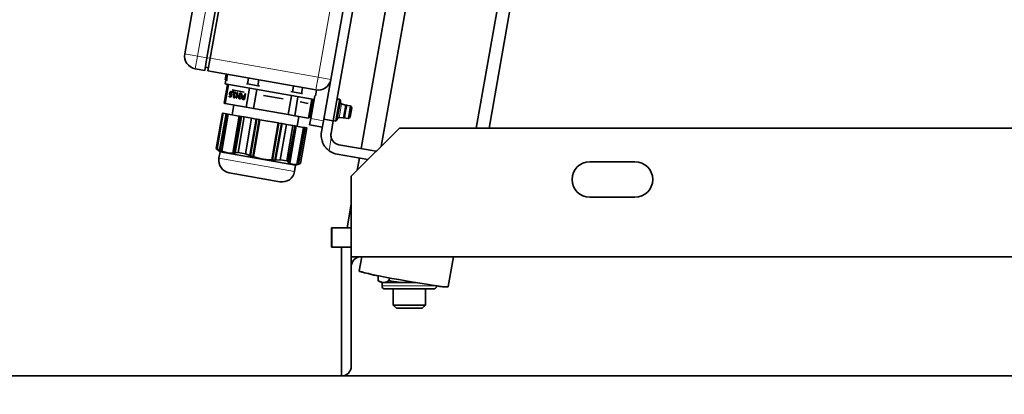
# Model space of a CAD drawing. Units: millimetres. Extents: x 1 to 203, y 1 to 99.
# Drawn here: x 104 to 111, y 18 to 21 of the extents above; entities that cross this region are included whole.
import ezdxf

# ---------------------------------------------------------------- set-up
doc = ezdxf.new("R2010")
doc.units = ezdxf.units.MM
doc.linetypes.add('SLD-Solid', pattern=[0])
doc.layers.add('-FORMAT-', color=7, linetype='SLD-Solid')
doc.styles.add('SLDTEXTSTYLE1', font='ARIAL.TTF', dxfattribs={"width": 0.948})
doc.dimstyles.new('SLDDIMSTYLE0', dxfattribs={"dimtxt": 2, "dimasz": 2.5, "dimexe": 0, "dimexo": 0.0625, "dimgap": 0.5, "dimtad": 1, "dimdec": 1, "dimlfac": 40, "dimrnd": 1e-09, "dimzin": 12, "dimdsep": 46, "dimtxsty": 'SLDTEXTSTYLE1', "dimsah": 1, "dimcen": 0.09, "dimadec": 0, "dimazin": 3, "dimtfac": 1, "dimtdec": 1, "dimtofl": 0, "dimtmove": 0, "dimatfit": 3, "dimfxl": 0, "dimfrac": 2, "dimtolj": 1, "dimtzin": 12, "dimarcsym": 0})
doc.dimstyles.new('SLDDIMSTYLE1', dxfattribs={"dimtxt": 2, "dimasz": 2.5, "dimexe": 0, "dimexo": 0.0625, "dimgap": 0.5, "dimtad": 1, "dimdec": 1, "dimlfac": 40, "dimrnd": 1e-09, "dimzin": 12, "dimdsep": 46, "dimtxsty": 'SLDTEXTSTYLE1', "dimsah": 1, "dimcen": 0.09, "dimadec": 0, "dimazin": 3, "dimtfac": 1, "dimtdec": 1, "dimtmove": 0, "dimatfit": 0, "dimfxl": 0, "dimfrac": 2, "dimtolj": 1, "dimtzin": 12, "dimarcsym": 0})
doc.dimstyles.new('SLDDIMSTYLE2', dxfattribs={"dimtxt": 2, "dimasz": 2.5, "dimexe": 0, "dimexo": 0.0625, "dimgap": 0.5, "dimtad": 1, "dimdec": 0, "dimlfac": 40, "dimrnd": 1e-09, "dimzin": 12, "dimdsep": 46, "dimtxsty": 'SLDTEXTSTYLE1', "dimsah": 1, "dimcen": 0.09, "dimadec": 0, "dimazin": 3, "dimtfac": 1, "dimtdec": 0, "dimtofl": 0, "dimtmove": 0, "dimatfit": 3, "dimfxl": 0, "dimfrac": 2, "dimtolj": 1, "dimtzin": 12, "dimarcsym": 0})

# ---------------------------------------------------------------- blocks, each defined once
blk = doc.blocks.new('_D_3')
at = {"layer": '-FORMAT-', "color": 7}
for p, q in [((103.0937, 17.1244), (103.0937, 11.5199)), ((106.2187, 17.1244), (106.2187, 11.5199)), ((103.0937, 12.5199), (94.2242, 12.5199)), ((103.0937, 12.5199), (106.2187, 12.5199)), ((106.2187, 12.5199), (111.2187, 12.5199))]:
    blk.add_line(p, q, dxfattribs=at)
for points in [[(103.0937, 12.5199), (100.5937, 12.9199), (100.5937, 12.1199)], [(106.2187, 12.5199), (108.7187, 12.1199), (108.7187, 12.9199)]]:
    blk.add_solid(points, dxfattribs=at)
at = {"layer": '-FORMAT-', "color": 7, "char_height": 2, "attachment_point": 1, "style": 'SLDTEXTSTYLE1'}
for s, insert in [('%%p', (94.2242, 15.098)), ('125', (96.0659, 15.1036))]:
    blk.add_mtext(s, dxfattribs=dict(at, insert=insert))
blk = doc.blocks.new('_D_4')
at = {"layer": '-FORMAT-', "color": 7}
for p, q in [((125.2577, 51.5132), (87.9367, 51.5132)), ((88.9367, 51.5132), (88.9367, 18.1244)), ((99.3842, 18.1244), (87.9367, 18.1244))]:
    blk.add_line(p, q, dxfattribs=at)
for points in [[(88.9367, 51.5132), (88.5367, 49.0132), (89.3367, 49.0132)], [(88.9367, 18.1244), (89.3367, 20.6244), (88.5367, 20.6244)]]:
    blk.add_solid(points, dxfattribs=at)
at = {"layer": '-FORMAT-', "color": 7, "char_height": 2, "attachment_point": 1, "rotation": 90, "style": 'SLDTEXTSTYLE1'}
for s, insert in [('1350', (86.353, 32.6841)), ('%%p', (86.3585, 30.8424))]:
    blk.add_mtext(s, dxfattribs=dict(at, insert=insert))
blk = doc.blocks.new('_D_7')
at = {"layer": '-FORMAT-', "color": 7}
for p, q in [((124.5098, 40.4685), (91.9015, 40.4685)), ((92.9015, 40.4685), (92.9015, 18.1244)), ((99.3842, 18.1244), (91.9015, 18.1244))]:
    blk.add_line(p, q, dxfattribs=at)
for points in [[(92.9015, 40.4685), (92.5015, 37.9685), (93.3015, 37.9685)], [(92.9015, 18.1244), (93.3015, 20.6244), (92.5015, 20.6244)]]:
    blk.add_solid(points, dxfattribs=at)
at = {"layer": '-FORMAT-', "color": 7, "insert": (90.3234, 27.0048), "char_height": 2, "attachment_point": 1, "rotation": 90, "style": 'SLDTEXTSTYLE1'}
blk.add_mtext('895', dxfattribs=at)
blk = doc.blocks.new('_D_8')
at = {"layer": '-FORMAT-'}
for p, q in [((112.1353, 36.0926), (96.2758, 36.0926)), ((97.2758, 36.0926), (97.2758, 18.1244))]:
    blk.add_line(p, q, dxfattribs=at)
for points in [[(97.2758, 36.0926), (96.8758, 33.5926), (97.6758, 33.5926)], [(97.2758, 18.1244), (97.6758, 20.6244), (96.8758, 20.6244)]]:
    blk.add_solid(points, dxfattribs=at)
at = {"layer": '-FORMAT-', "insert": (94.6977, 24.8169), "char_height": 2, "attachment_point": 1, "rotation": 90, "style": 'SLDTEXTSTYLE1'}
blk.add_mtext('719', dxfattribs=at)
blk = doc.blocks.new('_D_9')
at = {"layer": '-FORMAT-', "color": 7}
for p, q in [((125.5098, 39.4685), (125.5098, 11.5199)), ((106.2187, 17.1244), (106.2187, 11.5199)), ((106.2187, 12.5199), (125.5098, 12.5199))]:
    blk.add_line(p, q, dxfattribs=at)
for points in [[(106.2187, 12.5199), (108.7187, 12.1199), (108.7187, 12.9199)], [(125.5098, 12.5199), (123.0098, 12.9199), (123.0098, 12.1199)]]:
    blk.add_solid(points, dxfattribs=at)
at = {"layer": '-FORMAT-', "color": 7, "insert": (113.5726, 15.098), "char_height": 2, "attachment_point": 1, "style": 'SLDTEXTSTYLE1'}
blk.add_mtext('770', dxfattribs=at)

msp = doc.modelspace()

# ---------------------------------------------------------------- linework, layer by layer
at = {"layer": '-FORMAT-', "color": 7, "lineweight": 35}
msp.add_line((198.1202, 18.1244), (22.165, 18.1244), dxfattribs=at)
at = {"color": 7, "linetype": 'SLD-Solid', "lineweight": 35}
for p, q in [((109.4141, 36.2845), (106.5263, 19.907)), ((107.2622, 20.0494), (108.9849, 29.8194)), ((107.2622, 20.0494), (108.9849, 29.8194)), ((107.3627, 20.0494), (109.0823, 29.8022)), ((106.9298, 23.0652), (106.3697, 19.8892)), ((106.0801, 20.118), (106.5793, 22.9493)), ((106.1539, 20.1049), (106.6532, 22.9363)), ((105.0018, 20.6254), (105.3925, 22.8412)), ((105.5649, 22.8108), (105.1741, 20.595)), ((105.5895, 22.8065), (105.1988, 20.5907)), ((105.1741, 20.595), (105.1568, 20.4965)), ((105.1988, 20.5907), (105.1814, 20.4922)), ((105.1568, 20.4965), (105.0829, 20.5096)), ((105.1611, 20.5212), (105.1857, 20.5168)), ((106.0185, 20.3446), (105.1814, 20.4922)), ((105.3239, 20.4671), (105.3161, 20.4227)), ((105.3342, 20.4653), (105.3264, 20.4209)), ((105.3161, 20.4227), (105.3264, 20.4209)), ((105.3213, 20.4218), (105.3161, 20.3923)), ((105.3161, 20.3923), (105.333, 20.3881)), ((105.3161, 20.3923), (106.0055, 20.2707)), ((105.3264, 20.4209), (105.3348, 20.4195)), ((105.4802, 20.3938), (105.4886, 20.3923)), ((105.4964, 20.4366), (105.4886, 20.3923)), ((105.4886, 20.3923), (105.5691, 20.3781)), ((105.5769, 20.4225), (105.5691, 20.3781)), ((105.333, 20.3881), (105.3072, 20.2415)), ((105.3144, 20.2403), (105.3402, 20.3869)), ((105.3522, 20.3195), (105.3503, 20.3198)), ((105.3561, 20.3295), (105.3541, 20.3299)), ((105.3628, 20.3286), (105.3608, 20.3289)), ((105.3678, 20.3201), (105.3643, 20.3201)), ((105.3693, 20.3448), (105.4617, 20.3285)), ((105.374, 20.3255), (105.375, 20.3311)), ((105.3774, 20.3249), (105.374, 20.3255)), ((105.3767, 20.3308), (105.375, 20.3311)), ((105.376, 20.3251), (105.377, 20.3308)), ((105.3767, 20.3308), (105.3784, 20.3305)), ((105.3784, 20.3305), (105.3774, 20.3249)), ((105.3793, 20.3397), (105.3796, 20.3373)), ((105.3831, 20.316), (105.3811, 20.3163)), ((105.3933, 20.3232), (105.3913, 20.3236)), ((105.3983, 20.3147), (105.3948, 20.3148)), ((105.4011, 20.2809), (105.4089, 20.3251)), ((105.4031, 20.2805), (105.4109, 20.3248)), ((105.4123, 20.3245), (105.4062, 20.2901)), ((105.4089, 20.3251), (105.4123, 20.3245)), ((105.4209, 20.2996), (105.4238, 20.316)), ((105.4228, 20.2993), (105.4257, 20.3157)), ((105.4257, 20.3157), (105.4238, 20.316)), ((105.427, 20.3125), (105.4255, 20.3041)), ((105.4373, 20.3155), (105.4353, 20.3158)), ((105.4724, 20.314), (105.4646, 20.2697)), ((105.4654, 20.2965), (105.4686, 20.3146)), ((105.4674, 20.2961), (105.4706, 20.3143)), ((105.4686, 20.3146), (105.4724, 20.314)), ((105.5034, 20.3581), (105.4776, 20.2115)), ((105.5341, 20.2015), (105.56, 20.3481)), ((105.5691, 20.3781), (105.583, 20.3757)), ((105.8245, 20.3331), (105.8385, 20.3306)), ((105.8463, 20.3749), (105.8385, 20.3306)), ((105.8385, 20.3306), (105.9087, 20.3183)), ((105.9165, 20.3626), (105.9087, 20.3183)), ((105.9087, 20.3183), (105.9142, 20.3173)), ((106.0237, 20.3438), (106.0159, 20.2994)), ((105.3144, 20.2403), (105.3072, 20.2415)), ((105.4776, 20.2115), (105.3144, 20.2403)), ((105.3466, 20.2911), (105.3476, 20.2968)), ((105.3591, 20.2889), (105.3466, 20.2911)), ((105.3476, 20.2968), (105.3574, 20.295)), ((105.3486, 20.2907), (105.3496, 20.2964)), ((105.3593, 20.3087), (105.3573, 20.3091)), ((105.3574, 20.295), (105.3607, 20.3063)), ((105.3593, 20.2947), (105.3574, 20.295)), ((105.3659, 20.3111), (105.3591, 20.2889)), ((105.3593, 20.2947), (105.3627, 20.3059)), ((105.3627, 20.3059), (105.3607, 20.3063)), ((105.3626, 20.3123), (105.3659, 20.3111)), ((105.381, 20.296), (105.379, 20.2964)), ((105.3861, 20.3042), (105.3842, 20.3045)), ((105.3873, 20.2886), (105.3853, 20.2889)), ((105.39, 20.3062), (105.388, 20.3066)), ((105.3891, 20.3018), (105.3886, 20.3019)), ((105.3903, 20.3068), (105.3891, 20.3017)), ((105.391, 20.295), (105.3943, 20.2938)), ((105.4033, 20.2805), (105.4011, 20.2809)), ((105.4082, 20.2897), (105.4062, 20.2901)), ((105.4135, 20.2955), (105.4126, 20.2903)), ((105.4197, 20.2905), (105.4234, 20.2913)), ((105.4217, 20.2901), (105.4197, 20.2905)), ((105.4317, 20.2977), (105.4209, 20.2996)), ((105.4217, 20.2901), (105.4234, 20.2905)), ((105.4255, 20.3041), (105.4326, 20.3028)), ((105.4311, 20.2803), (105.4292, 20.2806)), ((105.4326, 20.3028), (105.4317, 20.2977)), ((105.4411, 20.2875), (105.4391, 20.2879)), ((105.4436, 20.2962), (105.4417, 20.2965)), ((105.4491, 20.2855), (105.4471, 20.2859)), ((105.453, 20.2722), (105.451, 20.2725)), ((105.4646, 20.2697), (105.4549, 20.2714)), ((105.4554, 20.2766), (105.4617, 20.2755)), ((105.4645, 20.2913), (105.4582, 20.2925)), ((105.459, 20.2976), (105.4654, 20.2965)), ((105.4617, 20.2755), (105.4645, 20.2913)), ((105.4637, 20.2751), (105.4617, 20.2755)), ((105.4637, 20.2751), (105.4665, 20.291)), ((105.4665, 20.291), (105.4645, 20.2913)), ((105.4674, 20.2961), (105.4654, 20.2965)), ((105.6125, 20.3019), (105.7659, 20.2749)), ((105.831, 20.3003), (105.8051, 20.1537)), ((105.8545, 20.145), (105.8803, 20.2916)), ((105.8974, 20.2517), (105.9584, 20.2409)), ((105.9882, 20.2726), (105.9623, 20.126)), ((105.9992, 20.2714), (105.9741, 20.129)), ((106.0107, 20.3003), (105.9794, 20.123)), ((105.9848, 20.273), (106.0055, 20.2707)), ((106.0055, 20.2707), (106.0107, 20.3003)), ((106.0103, 20.3003), (106.0159, 20.2994)), ((106.2044, 20.2702), (106.2018, 20.2721)), ((106.2094, 20.248), (106.2094, 20.2601)), ((105.2937, 20.1652), (105.2451, 19.8898)), ((105.2523, 19.8885), (105.3009, 20.164)), ((105.2722, 19.8772), (105.3221, 20.1602)), ((105.275, 19.8758), (105.3251, 20.1597)), ((105.2937, 20.1652), (105.3009, 20.164)), ((105.3009, 20.164), (105.3221, 20.1602)), ((105.3251, 20.1597), (105.3221, 20.1602)), ((105.3251, 20.1597), (105.3369, 20.1576)), ((105.3824, 20.2283), (105.3689, 20.152)), ((105.5341, 20.2015), (105.4776, 20.2115)), ((105.8051, 20.1537), (105.5341, 20.2015)), ((106.2485, 20.2279), (106.2187, 20.2359)), ((106.2405, 20.1278), (106.2497, 20.1802)), ((106.2886, 20.2208), (106.2495, 20.2277)), ((106.2578, 20.2262), (106.2495, 20.2277)), ((106.2497, 20.1802), (106.2578, 20.2262)), ((106.2886, 20.2208), (106.2712, 20.1223)), ((106.2987, 20.2063), (106.2857, 20.1325)), ((106.2987, 20.2063), (106.2886, 20.2208)), ((105.2863, 19.8706), (105.3369, 20.1576)), ((105.2891, 19.8694), (105.3398, 20.1571)), ((105.3398, 20.1571), (105.3369, 20.1576)), ((105.3398, 20.1571), (105.4252, 20.142)), ((105.3745, 19.8543), (105.4252, 20.142)), ((105.3775, 19.8545), (105.4282, 20.1415)), ((105.3899, 19.8556), (105.4399, 20.1394)), ((105.393, 19.8559), (105.4429, 20.1389)), ((105.4641, 20.1352), (105.4155, 19.8598)), ((105.4282, 20.1415), (105.4252, 20.142)), ((105.4282, 20.1415), (105.4399, 20.1394)), ((105.4429, 20.1389), (105.4399, 20.1394)), ((105.4429, 20.1389), (105.4641, 20.1352)), ((105.4641, 20.1352), (105.5207, 20.1252)), ((105.4721, 19.8498), (105.5207, 20.1252)), ((105.506, 19.836), (105.5559, 20.119)), ((105.5075, 19.8329), (105.5579, 20.1186)), ((105.5108, 19.8342), (105.5608, 20.1181)), ((105.5207, 20.1252), (105.5559, 20.119)), ((105.5298, 19.8276), (105.5804, 20.1147)), ((105.5312, 19.8245), (105.5823, 20.1143)), ((105.5345, 19.8261), (105.5853, 20.1138)), ((105.5579, 20.1186), (105.5559, 20.119)), ((105.5608, 20.1181), (105.5579, 20.1186)), ((105.5608, 20.1181), (105.5804, 20.1147)), ((105.5823, 20.1143), (105.5804, 20.1147)), ((105.5853, 20.1138), (105.5823, 20.1143)), ((105.5853, 20.1138), (105.7271, 20.0888)), ((105.6764, 19.8011), (105.7271, 20.0888)), ((105.6779, 19.7987), (105.729, 20.0885)), ((105.6814, 19.8009), (105.732, 20.0879)), ((105.7015, 19.8006), (105.7515, 20.0845)), ((105.7031, 19.7984), (105.7535, 20.0842)), ((105.7065, 19.8006), (105.7564, 20.0836)), ((105.729, 20.0885), (105.7271, 20.0888)), ((105.732, 20.0879), (105.729, 20.0885)), ((105.732, 20.0879), (105.7515, 20.0845)), ((105.7535, 20.0842), (105.7515, 20.0845)), ((105.7564, 20.0836), (105.7535, 20.0842)), ((105.7564, 20.0836), (105.7917, 20.0774)), ((105.8545, 20.145), (105.8051, 20.1537)), ((105.9623, 20.126), (105.8545, 20.145)), ((105.8736, 20.063), (105.8871, 20.1393)), ((105.9707, 20.0738), (105.9794, 20.123)), ((105.9741, 20.129), (105.9803, 20.1279)), ((106.0801, 20.118), (106.0627, 20.0195)), ((106.0801, 20.118), (106.1539, 20.1049)), ((106.1366, 20.0064), (106.1539, 20.1049)), ((106.1721, 20.1038), (106.1752, 20.1047)), ((106.1834, 20.1124), (106.1876, 20.1239)), ((106.2004, 20.132), (106.2311, 20.1294)), ((106.2322, 20.1292), (106.2712, 20.1223)), ((106.2322, 20.1292), (106.2405, 20.1278)), ((106.2712, 20.1223), (106.2857, 20.1325)), ((105.7917, 20.0774), (105.7431, 19.802)), ((105.7917, 20.0774), (105.841, 20.0687)), ((105.7925, 19.7933), (105.841, 20.0687)), ((105.8052, 19.7832), (105.8551, 20.0662)), ((105.8069, 19.782), (105.857, 20.0659)), ((105.8142, 19.7775), (105.8648, 20.0645)), ((105.816, 19.7765), (105.8667, 20.0642)), ((105.841, 20.0687), (105.8551, 20.0662)), ((105.857, 20.0659), (105.8551, 20.0662)), ((105.857, 20.0659), (105.8648, 20.0645)), ((105.8667, 20.0642), (105.8648, 20.0645)), ((105.8667, 20.0642), (105.9232, 20.0542)), ((105.8724, 19.7665), (105.9232, 20.0542)), ((105.8745, 19.7668), (105.9251, 20.0539)), ((105.8828, 19.7686), (105.9329, 20.0525)), ((105.8849, 19.7692), (105.9348, 20.0522)), ((105.9489, 20.0497), (105.9003, 19.7743)), ((105.9251, 20.0539), (105.9232, 20.0542)), ((105.9251, 20.0539), (105.9329, 20.0525)), ((105.9348, 20.0522), (105.9329, 20.0525)), ((105.9348, 20.0522), (105.9489, 20.0497)), ((106.0692, 20.0564), (105.9707, 20.0738)), ((106.6687, 20.0494), (106.2937, 19.6744)), ((106.6687, 20.0494), (117.2187, 20.0494)), ((105.2451, 19.8898), (105.2485, 19.8872)), ((105.2523, 19.8885), (105.2451, 19.8898)), ((105.2481, 19.8873), (105.2762, 19.8637)), ((105.2722, 19.8772), (105.2523, 19.8885)), ((105.2762, 19.8637), (105.2675, 19.8144)), ((105.2766, 19.8736), (105.2722, 19.8772)), ((105.2863, 19.8706), (105.275, 19.8758)), ((105.2762, 19.8637), (105.8622, 19.7604)), ((105.2907, 19.867), (105.2863, 19.8706)), ((105.379, 19.8514), (105.3745, 19.8543)), ((105.3899, 19.8556), (105.3775, 19.8545)), ((105.3944, 19.8528), (105.3899, 19.8556)), ((105.4155, 19.8598), (105.393, 19.8559)), ((105.4721, 19.8498), (105.4155, 19.8598)), ((106.4876, 19.8684), (106.1974, 19.9196)), ((105.506, 19.836), (105.4721, 19.8498)), ((105.5108, 19.8342), (105.5075, 19.8329)), ((105.5298, 19.8276), (105.5108, 19.8342)), ((105.5345, 19.8261), (105.5312, 19.8245)), ((105.6814, 19.8009), (105.6779, 19.7987)), ((105.7015, 19.8006), (105.6814, 19.8009)), ((105.7065, 19.8006), (105.7031, 19.7984)), ((105.7431, 19.802), (105.7065, 19.8006)), ((105.7925, 19.7933), (105.7431, 19.802)), ((105.8052, 19.7832), (105.7925, 19.7933)), ((105.8017, 19.781), (105.8052, 19.7832)), ((105.8069, 19.782), (105.8017, 19.781)), ((105.8142, 19.7775), (105.8069, 19.782)), ((106.4229, 19.8036), (106.1844, 19.8457)), ((106.3567, 19.8153), (106.3401, 19.7208)), ((108.4937, 19.7869), (108.1437, 19.7869)), ((105.3466, 19.7015), (105.7405, 19.632)), ((105.8107, 19.7753), (105.8142, 19.7775)), ((105.816, 19.7765), (105.8107, 19.7753)), ((105.8535, 19.7111), (105.8622, 19.7604)), ((105.8622, 19.7604), (105.8967, 19.7729)), ((105.8745, 19.7668), (105.8691, 19.765)), ((105.8691, 19.765), (105.8724, 19.7665)), ((105.8828, 19.7686), (105.8745, 19.7668)), ((105.8849, 19.7692), (105.8795, 19.7673)), ((105.8795, 19.7673), (105.8828, 19.7686)), ((106.2937, 19.0494), (106.2937, 19.6744)), ((108.1437, 19.5119), (108.4937, 19.5119)), ((106.2937, 19.4578), (106.2613, 19.2744)), ((106.1399, 19.2744), (106.1399, 19.1244)), ((106.1399, 19.2744), (106.145, 19.2744)), ((106.145, 19.2744), (106.2937, 19.2744)), ((106.1399, 19.1244), (106.145, 19.1244)), ((106.145, 19.1244), (106.2187, 19.1244)), ((106.2937, 19.1244), (106.2187, 19.1244)), ((106.2187, 19.1244), (106.2187, 18.1244)), ((106.2937, 19.0494), (117.5937, 19.0494)), ((106.2937, 18.9744), (106.2937, 19.0494)), ((106.375, 19.0494), (106.3556, 18.9392)), ((107.045, 18.8176), (107.0858, 19.0494)), ((107.045, 18.8176), (107.0858, 19.0494)), ((106.2937, 18.1994), (106.2937, 18.9744)), ((106.4984, 18.8651), (106.5027, 18.8633)), ((106.502, 18.8651), (106.502, 18.9037)), ((106.502, 18.8632), (106.5169, 18.8558)), ((106.5862, 18.8651), (106.5862, 18.8864)), ((106.5169, 18.8558), (106.5295, 18.8494)), ((106.5295, 18.8494), (106.535, 18.8494)), ((106.532, 18.8494), (106.532, 18.8244)), ((106.5531, 18.8494), (106.535, 18.8494)), ((106.5531, 18.8494), (106.6811, 18.8494)), ((106.557, 18.7994), (106.8868, 18.7994)), ((106.6187, 18.7994), (106.6187, 18.6744)), ((106.733, 18.8494), (106.6811, 18.8494)), ((106.7691, 18.8536), (106.733, 18.8494)), ((106.733, 18.8494), (106.7936, 18.8494)), ((106.8687, 18.6744), (106.8687, 18.7994)), ((106.8868, 18.7994), (106.9303, 18.7994)), ((106.9553, 18.8244), (106.9553, 18.8247)), ((106.6187, 18.6744), (106.6437, 18.6494)), ((106.8687, 18.6744), (106.6187, 18.6744)), ((106.8437, 18.6494), (106.6437, 18.6494)), ((106.8437, 18.6494), (106.8687, 18.6744))]:
    msp.add_line(p, q, dxfattribs=at)
at = {"color": 8, "linetype": 'SLD-Solid', "lineweight": 18}
for p, q in [((105.491, 22.8239), (105.1003, 20.608)), ((106.0359, 20.4431), (106.2312, 21.551)), ((105.0018, 20.6254), (105.1003, 20.608)), ((105.1003, 20.608), (105.0829, 20.5096)), ((105.1003, 20.608), (105.1741, 20.595)), ((105.1741, 20.595), (105.1988, 20.5907)), ((105.1988, 20.5907), (106.0359, 20.4431)), ((106.0359, 20.4431), (106.0185, 20.3446)), ((106.0359, 20.4431), (106.1343, 20.4257)), ((106.1879, 20.1935), (106.2018, 20.2721)), ((106.1908, 20.1929), (106.2044, 20.2702)), ((106.1973, 20.1911), (106.2094, 20.2601)), ((106.1992, 20.19), (106.2094, 20.248)), ((106.1721, 20.1038), (106.1879, 20.1935)), ((106.1752, 20.1047), (106.1908, 20.1929)), ((106.1834, 20.1124), (106.1973, 20.1911)), ((106.1876, 20.1239), (106.1992, 20.19)), ((106.2004, 20.132), (106.2101, 20.1874)), ((106.2101, 20.1874), (106.2187, 20.2359)), ((106.2311, 20.1294), (106.2404, 20.1819)), ((106.2322, 20.1292), (106.2414, 20.1817)), ((106.2404, 20.1819), (106.2485, 20.2279)), ((106.2414, 20.1817), (106.2495, 20.2277)), ((105.9794, 20.123), (106.0779, 20.1056)), ((106.121, 19.873), (106.1385, 19.9723)), ((105.2675, 19.8144), (105.8535, 19.7111)), ((106.145, 19.1244), (106.145, 19.2744)), ((106.532, 18.8244), (106.906, 18.8244)), ((106.906, 18.8244), (106.9553, 18.8244))]:
    msp.add_line(p, q, dxfattribs=at)
at = {"color": 7, "linetype": 'SLD-Solid', "lineweight": 35, "flags": 128}
for points in [[(105.9644, 20.1377), (105.9671, 20.135), (105.9741, 20.129)], [(105.393, 19.8559), (105.3937, 19.8544), (105.3944, 19.8528)], [(105.5075, 19.8329), (105.5068, 19.8344), (105.506, 19.836)], [(107.045, 18.8176), (107.0441, 18.8169), (107.0358, 18.8163), (107.0188, 18.8173), (106.9936, 18.8199), (106.9608, 18.824), (106.9212, 18.8295), (106.8759, 18.8363), (106.826, 18.8441), (106.7729, 18.8529), (106.7179, 18.8623), (106.6625, 18.8721), (106.608, 18.8821), (106.5559, 18.892), (106.5076, 18.9015), (106.4642, 18.9105), (106.427, 18.9186), (106.3968, 18.9257), (106.3745, 18.9315), (106.3607, 18.936), (106.3556, 18.9389), (106.3556, 18.9392)], [(106.4995, 18.9012), (106.4691, 18.9077), (106.4311, 18.9162), (106.4, 18.9237), (106.3768, 18.9301), (106.3619, 18.9351), (106.3558, 18.9386), (106.3557, 18.9388)]]:
    msp.add_lwpolyline(points, dxfattribs=at)
at = {"color": 7, "linetype": 'SLD-Solid', "lineweight": 35}
for centre, radius, start, end in [((105.1003, 20.608), 0.1, 170, 260), ((106.0359, 20.4431), 0.1, 260, 350), ((106.1943, 20.2621), 0.0125, 53.43495, 170), ((106.1969, 20.2601), 0.0125, 0.01137, 53.43495), ((106.2219, 20.248), 0.0125, 180.01137, 255), ((106.2517, 20.24), 0.0125, 255, 260), ((106.1685, 20.1158), 0.0125, 170, 286.56505), ((106.1716, 20.1167), 0.0125, 286.56505, 339.98863), ((106.1993, 20.1196), 0.0125, 85, 159.98863), ((106.23, 20.1169), 0.0125, 80, 85), ((106.2104, 19.9934), 0.075, 196.38079, 260), ((106.2104, 19.9934), 0.15, 233.38902, 260), ((105.3635, 19.7975), 0.0975, 170, 260), ((108.1437, 19.6494), 0.1375, 90, 270), ((108.4937, 19.6494), 0.1375, 270, 90), ((105.7575, 19.728), 0.0975, 260, 350), ((106.3687, 18.9744), 0.075, 90, 180), ((106.557, 18.8244), 0.025, 180, 270), ((106.9303, 18.8244), 0.025, 270, 0), ((107.0228, 19.1672), 0.3506, 258.88638, 273.58493), ((106.2187, 18.1994), 0.075, 270, 0)]:
    msp.add_arc(centre, radius, start, end, dxfattribs=at)
for points, knots in [([(105.3555, 20.3041), (105.3543, 20.3046), (105.352, 20.3056), (105.3501, 20.3101), (105.3496, 20.315), (105.35, 20.3182), (105.3503, 20.3198)], [0, 0, 0, 0, 0.279159, 0.5587455, 0.7791413, 1, 1, 1, 1]), ([(105.3503, 20.3198), (105.3507, 20.3219), (105.3515, 20.3256), (105.3533, 20.3286), (105.3541, 20.3299)], [0, 0, 0, 0, 0.559761, 1, 1, 1, 1]), ([(105.3575, 20.3038), (105.3563, 20.3043), (105.354, 20.3052), (105.3521, 20.3097), (105.3516, 20.3147), (105.352, 20.3179), (105.3522, 20.3195)], [0, 0, 0, 0, 0.279159, 0.558746, 0.779141, 1, 1, 1, 1]), ([(105.3522, 20.3195), (105.3527, 20.3216), (105.3535, 20.3253), (105.3553, 20.3282), (105.3561, 20.3295)], [0, 0, 0, 0, 0.559761, 1, 1, 1, 1]), ([(105.3537, 20.3196), (105.3535, 20.3182), (105.3531, 20.3154), (105.3538, 20.3117), (105.3554, 20.3096), (105.3567, 20.3093), (105.3573, 20.3091)], [0, 0, 0, 0, 0.280653, 0.559595, 0.77929, 1, 1, 1, 1]), ([(105.3608, 20.3289), (105.36, 20.3289), (105.3582, 20.3289), (105.3558, 20.3263), (105.3544, 20.3229), (105.3539, 20.3207), (105.3537, 20.3196)], [0, 0, 0, 0, 0.279539, 0.558252, 0.778884, 1, 1, 1, 1]), ([(105.3541, 20.3299), (105.3555, 20.3314), (105.3579, 20.3342), (105.3606, 20.3341), (105.3618, 20.334)], [0, 0, 0, 0, 0.558485, 1, 1, 1, 1]), ([(105.3561, 20.3295), (105.3574, 20.3311), (105.3599, 20.3339), (105.3626, 20.3337), (105.3637, 20.3337)], [0, 0, 0, 0, 0.558485, 1, 1, 1, 1]), ([(105.3643, 20.3201), (105.3644, 20.3213), (105.3645, 20.3237), (105.3638, 20.3267), (105.3625, 20.3285), (105.3614, 20.3288), (105.3608, 20.3289)], [0, 0, 0, 0, 0.280714, 0.559926, 0.779622, 1, 1, 1, 1]), ([(105.3618, 20.334), (105.3629, 20.3337), (105.3652, 20.333), (105.3673, 20.3292), (105.3681, 20.3247), (105.3679, 20.3216), (105.3678, 20.3201)], [0, 0, 0, 0, 0.2800486, 0.5592618, 0.7794466, 1, 1, 1, 1]), ([(105.3663, 20.3198), (105.3663, 20.321), (105.3665, 20.3233), (105.3658, 20.3263), (105.3644, 20.3281), (105.3634, 20.3284), (105.3628, 20.3286)], [0, 0, 0, 0, 0.280714, 0.559926, 0.779622, 1, 1, 1, 1]), ([(105.375, 20.3311), (105.3754, 20.3332), (105.376, 20.336), (105.3779, 20.3387), (105.3788, 20.3394), (105.3793, 20.3397)], [0, 0, 0, 0, 0.558561, 0.779177, 1, 1, 1, 1]), ([(105.3796, 20.3373), (105.3792, 20.337), (105.3783, 20.3362), (105.3773, 20.3338), (105.3769, 20.332), (105.3767, 20.3308)], [0, 0, 0, 0, 0.2790717, 0.5588524, 1, 1, 1, 1]), ([(105.3786, 20.3363), (105.3786, 20.3364), (105.3788, 20.337), (105.3792, 20.3374), (105.3795, 20.3378)], [0, 0, 0, 0, 0.110367, 1, 1, 1, 1]), ([(105.3842, 20.3045), (105.3834, 20.3051), (105.382, 20.3063), (105.3809, 20.3095), (105.3806, 20.313), (105.381, 20.3152), (105.3811, 20.3163)], [0, 0, 0, 0, 0.279857, 0.559212, 0.779378, 1, 1, 1, 1]), ([(105.3811, 20.3163), (105.3816, 20.3184), (105.3827, 20.3226), (105.3859, 20.3267), (105.3893, 20.3288), (105.3913, 20.3287), (105.3923, 20.3287)], [0, 0, 0, 0, 0.2794193, 0.5590204, 0.779354, 1, 1, 1, 1]), ([(105.3861, 20.3042), (105.3854, 20.3048), (105.384, 20.3059), (105.3829, 20.3092), (105.3826, 20.3127), (105.3829, 20.3149), (105.3831, 20.316)], [0, 0, 0, 0, 0.279857, 0.559212, 0.779378, 1, 1, 1, 1]), ([(105.3831, 20.316), (105.3836, 20.318), (105.3847, 20.3222), (105.3879, 20.3264), (105.3912, 20.3285), (105.3933, 20.3284), (105.3943, 20.3283)], [0, 0, 0, 0, 0.279419, 0.55902, 0.779354, 1, 1, 1, 1]), ([(105.3845, 20.3157), (105.3844, 20.3144), (105.3841, 20.3119), (105.3849, 20.3089), (105.3863, 20.3071), (105.3875, 20.3067), (105.388, 20.3066)], [0, 0, 0, 0, 0.279791, 0.559232, 0.779474, 1, 1, 1, 1]), ([(105.3913, 20.3236), (105.3905, 20.3236), (105.3889, 20.3236), (105.3867, 20.3215), (105.3852, 20.3187), (105.3847, 20.3167), (105.3845, 20.3157)], [0, 0, 0, 0, 0.279883, 0.558993, 0.779319, 1, 1, 1, 1]), ([(105.3948, 20.3148), (105.3949, 20.3159), (105.3949, 20.3183), (105.3943, 20.3213), (105.3929, 20.3231), (105.3918, 20.3234), (105.3913, 20.3236)], [0, 0, 0, 0, 0.280899, 0.560107, 0.779663, 1, 1, 1, 1]), ([(105.3923, 20.3287), (105.3934, 20.3283), (105.3957, 20.3275), (105.3978, 20.3238), (105.3987, 20.3193), (105.3984, 20.3162), (105.3983, 20.3147)], [0, 0, 0, 0, 0.279911, 0.559265, 0.779484, 1, 1, 1, 1]), ([(105.3968, 20.3144), (105.3968, 20.3156), (105.3969, 20.3179), (105.3963, 20.321), (105.3949, 20.3227), (105.3938, 20.3231), (105.3933, 20.3232)], [0, 0, 0, 0, 0.280899, 0.560107, 0.779663, 1, 1, 1, 1]), ([(105.4238, 20.316), (105.426, 20.3178), (105.43, 20.3211), (105.4341, 20.321), (105.4359, 20.321)], [0, 0, 0, 0, 0.5599177, 1, 1, 1, 1]), ([(105.4257, 20.3157), (105.428, 20.3175), (105.432, 20.3207), (105.4361, 20.3207), (105.4379, 20.3206)], [0, 0, 0, 0, 0.559918, 1, 1, 1, 1]), ([(105.4353, 20.3158), (105.4337, 20.3158), (105.4309, 20.3157), (105.4282, 20.3135), (105.427, 20.3125)], [0, 0, 0, 0, 0.559416, 1, 1, 1, 1]), ([(105.4417, 20.2965), (105.442, 20.2991), (105.4427, 20.3041), (105.4416, 20.3108), (105.4387, 20.3146), (105.4365, 20.3154), (105.4353, 20.3158)], [0, 0, 0, 0, 0.280786, 0.559442, 0.779448, 1, 1, 1, 1]), ([(105.4359, 20.321), (105.4379, 20.3203), (105.4418, 20.3189), (105.4455, 20.3124), (105.4465, 20.3041), (105.4458, 20.2988), (105.4454, 20.2961)], [0, 0, 0, 0, 0.280192, 0.559023, 0.779289, 1, 1, 1, 1]), ([(105.4436, 20.2962), (105.444, 20.2987), (105.4447, 20.3037), (105.4436, 20.3105), (105.4407, 20.3143), (105.4384, 20.3151), (105.4373, 20.3155)], [0, 0, 0, 0, 0.280786, 0.559442, 0.779448, 1, 1, 1, 1]), ([(105.3607, 20.3063), (105.3598, 20.3055), (105.358, 20.3041), (105.3563, 20.3041), (105.3555, 20.3041)], [0, 0, 0, 0, 0.559922, 1, 1, 1, 1]), ([(105.3573, 20.3091), (105.3578, 20.309), (105.3589, 20.3089), (105.3607, 20.3098), (105.3619, 20.3113), (105.3626, 20.3123)], [0, 0, 0, 0, 0.2809302, 0.5611742, 1, 1, 1, 1]), ([(105.3593, 20.3087), (105.3598, 20.3087), (105.3608, 20.3086), (105.3627, 20.3095), (105.3638, 20.311), (105.3645, 20.3119)], [0, 0, 0, 0, 0.28093, 0.561174, 1, 1, 1, 1]), ([(105.3846, 20.2838), (105.3835, 20.2842), (105.3815, 20.2849), (105.3794, 20.2881), (105.3786, 20.2922), (105.3789, 20.295), (105.379, 20.2964)], [0, 0, 0, 0, 0.2802, 0.559866, 0.780006, 1, 1, 1, 1]), ([(105.379, 20.2964), (105.3793, 20.2974), (105.3797, 20.2995), (105.3815, 20.3027), (105.3832, 20.3038), (105.3842, 20.3045)], [0, 0, 0, 0, 0.280496, 0.561003, 1, 1, 1, 1]), ([(105.3865, 20.2835), (105.3855, 20.2838), (105.3835, 20.2845), (105.3814, 20.2877), (105.3805, 20.2918), (105.3808, 20.2946), (105.381, 20.296)], [0, 0, 0, 0, 0.2801995, 0.5598657, 0.7800064, 1, 1, 1, 1]), ([(105.381, 20.296), (105.3812, 20.2971), (105.3817, 20.2992), (105.3835, 20.3023), (105.3851, 20.3035), (105.3861, 20.3042)], [0, 0, 0, 0, 0.280496, 0.561003, 1, 1, 1, 1]), ([(105.3824, 20.296), (105.3823, 20.295), (105.3821, 20.293), (105.3829, 20.2907), (105.384, 20.2893), (105.3849, 20.2891), (105.3853, 20.2889)], [0, 0, 0, 0, 0.279464, 0.558869, 0.779229, 1, 1, 1, 1]), ([(105.3886, 20.3019), (105.3879, 20.3019), (105.3865, 20.3019), (105.3846, 20.3008), (105.383, 20.2986), (105.3826, 20.2969), (105.3824, 20.296)], [0, 0, 0, 0, 0.28069, 0.56095, 0.779953, 1, 1, 1, 1]), ([(105.3943, 20.2938), (105.3937, 20.2921), (105.3926, 20.2888), (105.3899, 20.2853), (105.3871, 20.2836), (105.3854, 20.2838), (105.3846, 20.2838)], [0, 0, 0, 0, 0.28027, 0.559522, 0.779572, 1, 1, 1, 1]), ([(105.3853, 20.2889), (105.386, 20.2889), (105.3873, 20.2889), (105.389, 20.2904), (105.3903, 20.2926), (105.3908, 20.2942), (105.391, 20.295)], [0, 0, 0, 0, 0.280001, 0.559131, 0.77932, 1, 1, 1, 1]), ([(105.3873, 20.2886), (105.388, 20.2886), (105.3892, 20.2885), (105.391, 20.2901), (105.3922, 20.2923), (105.3927, 20.2938), (105.393, 20.2946)], [0, 0, 0, 0, 0.2800014, 0.5591308, 0.7793201, 1, 1, 1, 1]), ([(105.388, 20.3066), (105.3884, 20.3065), (105.3892, 20.3065), (105.39, 20.3067), (105.3903, 20.3068)], [0, 0, 0, 0, 0.559763, 1, 1, 1, 1]), ([(105.3891, 20.3017), (105.389, 20.3018), (105.3888, 20.3018), (105.3887, 20.3019), (105.3886, 20.3019)], [0, 0, 0, 0, 0.560003, 1, 1, 1, 1]), ([(105.4126, 20.2903), (105.4106, 20.289), (105.4072, 20.2867), (105.4045, 20.2824), (105.4033, 20.2805)], [0, 0, 0, 0, 0.560427, 1, 1, 1, 1]), ([(105.4062, 20.2901), (105.4075, 20.2913), (105.4099, 20.2936), (105.4124, 20.2949), (105.4135, 20.2955)], [0, 0, 0, 0, 0.55968, 1, 1, 1, 1]), ([(105.4082, 20.2897), (105.4095, 20.291), (105.4111, 20.2927), (105.4129, 20.2936), (105.4132, 20.2938)], [0, 0, 0, 0, 0.804268, 1, 1, 1, 1]), ([(105.4282, 20.2755), (105.4269, 20.2759), (105.4242, 20.2767), (105.4212, 20.2801), (105.4197, 20.2852), (105.4197, 20.2887), (105.4197, 20.2905)], [0, 0, 0, 0, 0.280373, 0.559864, 0.779496, 1, 1, 1, 1]), ([(105.4302, 20.2752), (105.4288, 20.2756), (105.4262, 20.2764), (105.4231, 20.2798), (105.4217, 20.2848), (105.4217, 20.2884), (105.4217, 20.2901)], [0, 0, 0, 0, 0.280373, 0.559864, 0.779496, 1, 1, 1, 1]), ([(105.4234, 20.2913), (105.4234, 20.2897), (105.4234, 20.2866), (105.4253, 20.282), (105.4277, 20.2812), (105.4292, 20.2806)], [0, 0, 0, 0, 0.281612, 0.56092, 1, 1, 1, 1]), ([(105.4454, 20.2961), (105.4447, 20.2928), (105.4431, 20.2862), (105.4385, 20.2785), (105.433, 20.2753), (105.4298, 20.2754), (105.4282, 20.2755)], [0, 0, 0, 0, 0.280332, 0.559307, 0.779316, 1, 1, 1, 1]), ([(105.4292, 20.2806), (105.4302, 20.2805), (105.4322, 20.2804), (105.4351, 20.2819), (105.4375, 20.2846), (105.4386, 20.2868), (105.4391, 20.2879)], [0, 0, 0, 0, 0.280255, 0.559965, 0.779851, 1, 1, 1, 1]), ([(105.4311, 20.2803), (105.4321, 20.2802), (105.4342, 20.28), (105.4371, 20.2815), (105.4394, 20.2842), (105.4405, 20.2864), (105.4411, 20.2875)], [0, 0, 0, 0, 0.280255, 0.559965, 0.779851, 1, 1, 1, 1]), ([(105.4391, 20.2879), (105.4397, 20.2894), (105.4408, 20.2922), (105.4414, 20.2952), (105.4417, 20.2965)], [0, 0, 0, 0, 0.559748, 1, 1, 1, 1]), ([(105.4411, 20.2875), (105.4417, 20.2891), (105.4428, 20.2918), (105.4434, 20.2949), (105.4436, 20.2962)], [0, 0, 0, 0, 0.5597483, 1, 1, 1, 1]), ([(105.451, 20.2725), (105.4501, 20.2731), (105.4483, 20.2742), (105.447, 20.2779), (105.4466, 20.282), (105.447, 20.2846), (105.4471, 20.2859)], [0, 0, 0, 0, 0.280058, 0.558954, 0.779399, 1, 1, 1, 1]), ([(105.4471, 20.2859), (105.4477, 20.2881), (105.4487, 20.2924), (105.4532, 20.2982), (105.4568, 20.2978), (105.459, 20.2976)], [0, 0, 0, 0, 0.2807593, 0.5597266, 1, 1, 1, 1]), ([(105.453, 20.2722), (105.4521, 20.2727), (105.4503, 20.2738), (105.4489, 20.2776), (105.4486, 20.2817), (105.4489, 20.2842), (105.4491, 20.2855)], [0, 0, 0, 0, 0.280058, 0.558954, 0.779399, 1, 1, 1, 1]), ([(105.4491, 20.2855), (105.4496, 20.2877), (105.4507, 20.2921), (105.4552, 20.2979), (105.4588, 20.2975), (105.4609, 20.2972)], [0, 0, 0, 0, 0.280759, 0.559727, 1, 1, 1, 1]), ([(105.4509, 20.2854), (105.4508, 20.2845), (105.4505, 20.2827), (105.4508, 20.2804), (105.4514, 20.2785), (105.4521, 20.2778), (105.4524, 20.2775)], [0, 0, 0, 0, 0.280261, 0.560078, 0.78015, 1, 1, 1, 1]), ([(105.4582, 20.2925), (105.4573, 20.2926), (105.4557, 20.2928), (105.4533, 20.2915), (105.4516, 20.2886), (105.4511, 20.2865), (105.4509, 20.2854)], [0, 0, 0, 0, 0.281401, 0.559753, 0.779356, 1, 1, 1, 1]), ([(105.4549, 20.2714), (105.4541, 20.2715), (105.4528, 20.2718), (105.4516, 20.2723), (105.451, 20.2725)], [0, 0, 0, 0, 0.560101, 1, 1, 1, 1]), ([(105.4524, 20.2775), (105.453, 20.2773), (105.454, 20.2768), (105.455, 20.2766), (105.4554, 20.2766)], [0, 0, 0, 0, 0.559585, 1, 1, 1, 1]), ([(105.4568, 20.2711), (105.4561, 20.2712), (105.4548, 20.2714), (105.4535, 20.2719), (105.453, 20.2722)], [0, 0, 0, 0, 0.560101, 1, 1, 1, 1]), ([(106.0627, 20.0195), (106.0617, 20.0116), (106.0596, 19.9957), (106.0614, 19.9717), (106.0667, 19.9482), (106.0754, 19.9267), (106.0869, 19.9075), (106.0989, 19.8926), (106.1106, 19.8811), (106.1175, 19.8757), (106.121, 19.873)], [0, 0, 0, 0, 0.132908, 0.26951, 0.402461, 0.539664, 0.665227, 0.795432, 0.896472, 1, 1, 1, 1]), ([(106.1385, 19.9723), (106.1372, 19.9778), (106.1346, 19.9886), (106.1359, 20.0006), (106.1366, 20.0064)], [0, 0, 0, 0, 0.513322, 1, 1, 1, 1]), ([(105.275, 19.8758), (105.2753, 19.8754), (105.2758, 19.8747), (105.2764, 19.874), (105.2766, 19.8736)], [0, 0, 0, 0, 0.470373, 1, 1, 1, 1]), ([(105.2891, 19.8694), (105.2892, 19.8692), (105.2897, 19.8684), (105.2902, 19.8676), (105.2907, 19.867)], [0, 0, 0, 0, 0.185874, 1, 1, 1, 1]), ([(105.3745, 19.8543), (105.3573, 19.8546), (105.328, 19.855), (105.3005, 19.8652), (105.2891, 19.8694)], [0, 0, 0, 0, 0.585278, 1, 1, 1, 1]), ([(105.3775, 19.8545), (105.3776, 19.8543), (105.3781, 19.8533), (105.3786, 19.8523), (105.379, 19.8514)], [0, 0, 0, 0, 0.153881, 1, 1, 1, 1]), ([(105.5312, 19.8245), (105.5308, 19.8254), (105.5303, 19.8264), (105.5298, 19.8275), (105.5298, 19.8276)], [0, 0, 0, 0, 0.846119, 1, 1, 1, 1]), ([(105.6764, 19.8011), (105.6482, 19.8033), (105.6, 19.807), (105.5537, 19.8205), (105.5345, 19.8261)], [0, 0, 0, 0, 0.5852783, 1, 1, 1, 1]), ([(105.6779, 19.7987), (105.6775, 19.7993), (105.677, 19.8001), (105.6764, 19.8009), (105.6764, 19.8011)], [0, 0, 0, 0, 0.814126, 1, 1, 1, 1]), ([(105.7031, 19.7984), (105.7028, 19.7988), (105.7023, 19.7995), (105.7017, 19.8003), (105.7015, 19.8006)], [0, 0, 0, 0, 0.529627, 1, 1, 1, 1]), ([(105.8724, 19.7665), (105.8562, 19.7661), (105.8367, 19.7657), (105.819, 19.7749), (105.816, 19.7765)], [0, 0, 0, 0, 0.828696, 1, 1, 1, 1]), ([(105.9003, 19.7743), (105.8991, 19.7738), (105.8939, 19.7718), (105.8888, 19.7703), (105.8849, 19.7692)], [0, 0, 0, 0, 0.232727, 1, 1, 1, 1]), ([(106.535, 18.8494), (106.5262, 18.8522), (106.5151, 18.8557), (106.5042, 18.8635), (106.502, 18.8651)], [0, 0, 0, 0, 0.794065, 1, 1, 1, 1]), ([(106.5862, 18.8651), (106.5805, 18.8612), (106.5696, 18.8538), (106.5584, 18.8508), (106.5531, 18.8494)], [0, 0, 0, 0, 0.522378, 1, 1, 1, 1]), ([(106.6811, 18.8494), (106.6557, 18.8522), (106.6238, 18.8557), (106.5926, 18.8635), (106.5862, 18.8651)], [0, 0, 0, 0, 0.794065, 1, 1, 1, 1])]:
    msp.add_open_spline(points, degree=3, knots=knots, dxfattribs=at)

# ---------------------------------------------------------------- dimensions: what is measured, and where the dimension line sits
at = {"layer": '-FORMAT-', "color": 7}
for base, p1, text, picture, middle in [((88.9367, 18.1244), (126.2577, 51.5132), '%%p1350', '_D_4', (88.9367, 34.8188)), ((92.9015, 18.1244), (125.5098, 40.4685), '895', '_D_7', (92.9015, 29.2965))]:
    dim = msp.add_linear_dim(base=base, p1=p1, p2=(100.3842, 18.1244), angle=90, text=text, dimstyle='SLDDIMSTYLE0', dxfattribs=at)
    dim.commit()
    dim.dimension.update_dxf_attribs({"geometry": picture, "text_midpoint": middle, "dimtype": 160})
for base, p1, p2, text, dimstyle, picture, middle in [((125.5098, 12.5199), (106.2187, 18.1244), (125.5098, 40.4685), '770', 'SLDDIMSTYLE0', '_D_9', (115.8642, 12.5199)), ((106.2187, 12.5199), (103.0937, 18.1244), (106.2187, 18.1244), '%%p<>', 'SLDDIMSTYLE1', '_D_3', (97.4367, 12.5199))]:
    dim = msp.add_linear_dim(base=base, p1=p1, p2=p2, text=text, dimstyle=dimstyle, dxfattribs=at)
    dim.commit()
    dim.dimension.update_dxf_attribs({"geometry": picture, "text_midpoint": middle, "dimtype": 160})
at = {"layer": '-FORMAT-'}
dim = msp.add_linear_dim(base=(97.2758, 18.1244), p1=(113.1353, 36.0926), p2=(22.165, 18.1244), angle=90, dimstyle='SLDDIMSTYLE2', dxfattribs=at)
dim.commit()
dim.dimension.update_dxf_attribs({"geometry": '_D_8', "text_midpoint": (97.2758, 27.1085), "dimtype": 160})

doc.saveas('drawing.dxf')
